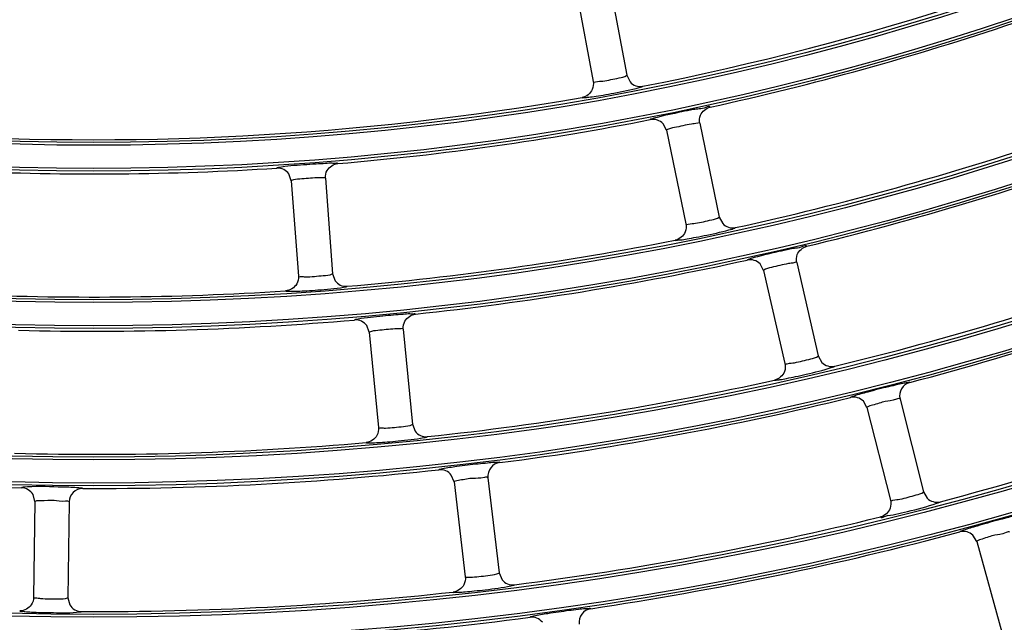
# Model space of a CAD drawing. Units: millimetres. Extents: x 0 to 420, y 0 to 297.
# Drawn here: x 262 to 267, y 134 to 138 of the extents above; entities that cross this region are included whole.
import ezdxf

# ---------------------------------------------------------------- set-up
doc = ezdxf.new("R2010")
doc.units = ezdxf.units.MM
doc.header["$LTSCALE"] = 23.1
doc.layers.get('0').update_dxf_attribs({"linetype": 'CONTINUOUS'})
doc.layers.add('DTM_AXIS', color=7, linetype='CONTINUOUS')

msp = doc.modelspace()

# ---------------------------------------------------------------- linework, layer by layer
at = {"color": 7, "linetype": 'Continuous'}
for p, q in [((265.02763, 137.99636), (265.12971, 137.44578)), ((264.83098, 137.95991), (264.93305, 137.40937)), ((265.1297, 137.44583), (265.14898, 137.40676)), ((265.36149, 137.12441), (265.3423, 137.16202)), ((265.5573, 137.16514), (265.67137, 136.61693)), ((265.36149, 137.12441), (265.47555, 136.57624)), ((263.16689, 136.82905), (263.15277, 136.86884)), ((263.36634, 136.84387), (263.40787, 136.28546)), ((263.16689, 136.82905), (263.20842, 136.27068)), ((265.67136, 136.61698), (265.69148, 136.57834)), ((265.92971, 136.305), (265.9097, 136.34218)), ((266.12459, 136.34999), (266.25058, 135.8044)), ((263.40787, 136.28551), (263.42277, 136.24457)), ((265.92971, 136.305), (266.0557, 135.75945)), ((263.62329, 135.94247), (263.60831, 135.98195)), ((263.62329, 135.94247), (263.67699, 135.38514)), ((263.82237, 135.96165), (263.87608, 135.40428)), ((266.25057, 135.80445), (266.27153, 135.76626)), ((266.53518, 135.50291), (266.51436, 135.53965)), ((266.72903, 135.55214), (266.86689, 135.00943)), ((266.53518, 135.50291), (266.67304, 134.96024)), ((263.87607, 135.40433), (263.89186, 135.36373)), ((264.11889, 135.06822), (264.10304, 135.10736)), ((264.11889, 135.06822), (264.18473, 134.51219)), ((264.3175, 135.09173), (264.38335, 134.53566)), ((266.86688, 135.00948), (266.88867, 134.97176)), ((261.66653, 134.95263), (261.65592, 134.99351)), ((261.66653, 134.95263), (261.65923, 134.39277)), ((261.86651, 134.95002), (261.85922, 134.39012)), ((267.1774, 134.71937), (267.15578, 134.75566)), ((267.1774, 134.71937), (267.32444, 134.18929)), ((264.38335, 134.53571), (264.40002, 134.49548)), ((261.85922, 134.39017), (261.8705, 134.3481))]:
    msp.add_line(p, q, dxfattribs=at)
for centre, radius, start, end in [((262.01098, 153.71832), 21.76559, 180.5037, 270.5037), ((262.01098, 153.71832), 21.76209, 180.5037, 270.5037), ((262.01098, 153.71832), 21.73008, 180.5037, 270.5037), ((262.01098, 153.71832), 20.92862, 180.5037, 270.5037), ((262.01098, 153.71832), 20.46985, 180.5037, 270.5037), ((262.01098, 153.71832), 20.36646, 180.5037, 270.5037), ((262.01098, 153.71832), 20.36701, 278.745903, 352.261498), ((262.01098, 153.71832), 20.44699, 278.745903, 352.261498), ((262.01098, 153.71832), 16.64941, 281.126055, 294.881344), ((262.01098, 153.71832), 16.84941, 282.362856, 288.644543), ((262.01098, 153.71832), 16.64941, 266.126055, 279.881344), ((262.01098, 153.71832), 16.84941, 274.862856, 281.144543), ((262.01098, 153.71832), 17.56941, 282.343316, 288.664083), ((262.01098, 153.71832), 17.76941, 283.581457, 289.925942), ((262.01098, 153.71832), 16.84941, 267.362856, 273.644543), ((262.01098, 153.71832), 17.56941, 274.843316, 281.164083), ((262.01098, 153.71832), 17.76941, 276.081457, 282.425942), ((262.01098, 153.71832), 18.48941, 283.563849, 289.94355), ((262.01098, 153.71832), 18.68941, 284.803138, 291.204262), ((262.01098, 153.71832), 17.56941, 267.343316, 273.664083), ((262.01098, 153.71832), 17.76941, 268.581457, 274.925942), ((262.01098, 153.71832), 18.48941, 276.063849, 282.44355), ((266.80654, 135.57189), 0.07999, 104.805647, 194.296092), ((262.01098, 153.71832), 19.40941, 284.787233, 291.220168), ((262.01098, 153.71832), 18.68941, 277.303138, 283.704262), ((262.01098, 153.71832), 18.48941, 268.563849, 274.94355), ((262.01098, 153.71832), 18.68941, 262.303138, 268.704262), ((264.39693, 135.10119), 0.07999, 97.305647, 186.796092), ((262.01098, 153.71832), 18.68941, 269.803138, 276.204262), ((261.94649, 134.94904), 0.07999, 89.805647, 179.296092), ((262.01098, 153.71832), 19.40941, 277.287233, 283.720168), ((262.01098, 153.71832), 19.60941, 278.527464, 284.979936), ((262.01098, 153.71832), 19.40941, 269.787233, 276.220168), ((264.93059, 134.24659), 0.07999, 98.529967, 188.046113), ((262.01098, 153.71832), 19.60941, 271.027464, 277.479936)]:
    msp.add_arc(centre, radius, start, end, dxfattribs=at)
for points, knots in [([(264.98895, 137.41215), (265.02121, 137.41629), (265.06699, 137.42754), (265.11529, 137.43626), (265.12825, 137.44419)], [0, 0, 0, 0, 0.6815843, 1, 1, 1, 1]), ([(265.12825, 137.44419), (265.12866, 137.44444), (265.12927, 137.44481), (265.12975, 137.44553), (265.12971, 137.44578)], [0, 0, 0, 0, 0.6525597, 1, 1, 1, 1]), ([(264.93306, 137.40932), (264.93389, 137.40485), (264.96198, 137.41282), (264.9749, 137.41035), (264.98895, 137.41215)], [0, 0, 0, 0, 0.2430139, 1, 1, 1, 1]), ([(264.99101, 137.33044), (265.01234, 137.33402), (265.0832, 137.34686), (265.15408, 137.36051), (265.20264, 137.37397)], [0, 0, 0, 0, 0.3003191, 1, 1, 1, 1]), ([(265.20264, 137.37397), (265.20798, 137.37546), (265.21329, 137.37825), (265.22372, 137.37983), (265.2238, 137.38184)], [0, 0, 0, 0, 0.733442, 1, 1, 1, 1]), ([(264.86814, 137.3159), (264.86923, 137.31338), (264.88355, 137.31724), (264.90339, 137.31616), (264.94367, 137.3233), (264.97344, 137.3275), (264.99101, 137.33044)], [0, 0, 0, 0, 0.0665645, 0.2543275, 0.5688858, 1, 1, 1, 1]), ([(265.51894, 137.2451), (265.49652, 137.24081), (265.41938, 137.22509), (265.34205, 137.20957), (265.28823, 137.19438)], [0, 0, 0, 0, 0.2898143, 1, 1, 1, 1]), ([(265.61847, 137.25963), (265.61451, 137.26713), (265.56975, 137.246), (265.54358, 137.24982), (265.51894, 137.2451)], [0, 0, 0, 0, 0.2526942, 1, 1, 1, 1]), ([(265.28823, 137.19438), (265.28306, 137.19292), (265.27781, 137.19019), (265.26786, 137.18861), (265.26771, 137.18665)], [0, 0, 0, 0, 0.7317116, 1, 1, 1, 1]), ([(265.50792, 137.16071), (265.47469, 137.1552), (265.42726, 137.14255), (265.37652, 137.13441), (265.36284, 137.12592)], [0, 0, 0, 0, 0.6765576, 1, 1, 1, 1]), ([(265.5573, 137.16514), (265.55648, 137.1691), (265.53171, 137.16119), (265.5203, 137.16276), (265.50792, 137.16071)], [0, 0, 0, 0, 0.2434214, 1, 1, 1, 1]), ([(265.36284, 137.12592), (265.36245, 137.12568), (265.36188, 137.12533), (265.36145, 137.12464), (265.3615, 137.1244)], [0, 0, 0, 0, 0.6497496, 1, 1, 1, 1]), ([(263.09157, 136.90604), (263.08921, 136.90558), (263.08653, 136.90472), (263.08223, 136.90392), (263.08203, 136.90299)], [0, 0, 0, 0, 0.7161395, 1, 1, 1, 1]), ([(263.31141, 136.92646), (263.28729, 136.9249), (263.21399, 136.91904), (263.14012, 136.91535), (263.09157, 136.90604)], [0, 0, 0, 0, 0.3283831, 1, 1, 1, 1]), ([(263.43932, 136.92956), (263.43833, 136.93223), (263.42347, 136.92955), (263.40298, 136.93246), (263.36095, 136.92896), (263.32984, 136.92766), (263.31141, 136.92646)], [0, 0, 0, 0, 0.0665638, 0.2537952, 0.5677286, 1, 1, 1, 1]), ([(263.3168, 136.84592), (263.28314, 136.84479), (263.23446, 136.83844), (263.18309, 136.837), (263.16842, 136.83037)], [0, 0, 0, 0, 0.6765576, 1, 1, 1, 1]), ([(263.36634, 136.84387), (263.36604, 136.8479), (263.34045, 136.8433), (263.32934, 136.84634), (263.3168, 136.84592)], [0, 0, 0, 0, 0.2434214, 1, 1, 1, 1]), ([(263.16842, 136.83037), (263.168, 136.83018), (263.16739, 136.82991), (263.16687, 136.82928), (263.16689, 136.82904)], [0, 0, 0, 0, 0.6497496, 1, 1, 1, 1]), ([(265.53137, 136.58027), (265.56353, 136.58514), (265.60905, 136.59737), (265.65715, 136.6071), (265.66994, 136.6153)], [0, 0, 0, 0, 0.6816071, 1, 1, 1, 1]), ([(265.66994, 136.6153), (265.67035, 136.61557), (265.67095, 136.61595), (265.67142, 136.61668), (265.67137, 136.61693)], [0, 0, 0, 0, 0.6525639, 1, 1, 1, 1]), ([(265.47556, 136.57619), (265.47649, 136.57174), (265.5044, 136.58034), (265.51737, 136.57816), (265.53137, 136.58027)], [0, 0, 0, 0, 0.2429833, 1, 1, 1, 1]), ([(265.74581, 136.54673), (265.75112, 136.54833), (265.75636, 136.55124), (265.76675, 136.55304), (265.76679, 136.55505)], [0, 0, 0, 0, 0.7334634, 1, 1, 1, 1]), ([(265.41274, 136.48138), (265.41389, 136.47888), (265.42812, 136.48306), (265.44796, 136.48242), (265.48807, 136.49046), (265.51773, 136.49531), (265.53523, 136.49864)], [0, 0, 0, 0, 0.066548, 0.2542871, 0.5688404, 1, 1, 1, 1]), ([(265.53523, 136.49864), (265.55648, 136.50268), (265.62702, 136.51707), (265.69756, 136.53224), (265.74581, 136.54673)], [0, 0, 0, 0, 0.3003473, 1, 1, 1, 1]), ([(266.18373, 136.4458), (266.1796, 136.45321), (266.13529, 136.43113), (266.10903, 136.43439), (266.08449, 136.42914)], [0, 0, 0, 0, 0.2527281, 1, 1, 1, 1]), ([(266.08449, 136.42914), (266.06217, 136.42436), (265.98537, 136.40697), (265.90838, 136.38974), (265.8549, 136.37335)], [0, 0, 0, 0, 0.2898011, 1, 1, 1, 1]), ([(265.8549, 136.37335), (265.84977, 136.37178), (265.84458, 136.36893), (265.83466, 136.36713), (265.83456, 136.36516)], [0, 0, 0, 0, 0.7316907, 1, 1, 1, 1]), ([(266.0753, 136.34451), (266.0422, 136.33829), (265.99506, 136.32461), (265.94451, 136.31533), (265.93102, 136.30654)], [0, 0, 0, 0, 0.6765465, 1, 1, 1, 1]), ([(266.12459, 136.34999), (266.12368, 136.35393), (266.09908, 136.3455), (266.08763, 136.34683), (266.0753, 136.34451)], [0, 0, 0, 0, 0.2434488, 1, 1, 1, 1]), ([(263.20842, 136.27063), (263.20868, 136.26719), (263.22987, 136.2699), (263.23935, 136.26723), (263.24981, 136.26724)], [0, 0, 0, 0, 0.2475852, 1, 1, 1, 1]), ([(263.24981, 136.26724), (263.28466, 136.26727), (263.33617, 136.27354), (263.39025, 136.27651), (263.40625, 136.28403)], [0, 0, 0, 0, 0.6635304, 1, 1, 1, 1]), ([(263.40625, 136.28403), (263.40668, 136.28424), (263.40733, 136.28454), (263.40789, 136.2852), (263.40787, 136.28546)], [0, 0, 0, 0, 0.652582, 1, 1, 1, 1]), ([(265.93102, 136.30654), (265.93064, 136.30629), (265.93008, 136.30593), (265.92966, 136.30523), (265.92972, 136.30499)], [0, 0, 0, 0, 0.6497419, 1, 1, 1, 1]), ([(263.25746, 136.18595), (263.27905, 136.18718), (263.35086, 136.19224), (263.42278, 136.19807), (263.47252, 136.20615)], [0, 0, 0, 0, 0.300344, 1, 1, 1, 1]), ([(263.47252, 136.20615), (263.47799, 136.20703), (263.48356, 136.20923), (263.4941, 136.20966), (263.4944, 136.21165)], [0, 0, 0, 0, 0.7334644, 1, 1, 1, 1]), ([(263.13377, 136.18483), (263.13458, 136.1822), (263.14923, 136.18448), (263.16882, 136.18126), (263.20963, 136.184), (263.23967, 136.18493), (263.25746, 136.18595)], [0, 0, 0, 0, 0.066548, 0.254287, 0.5688401, 1, 1, 1, 1]), ([(263.76566, 136.04307), (263.74452, 136.04124), (263.67522, 136.03458), (263.60579, 136.02803), (263.55804, 136.02001)], [0, 0, 0, 0, 0.30472, 1, 1, 1, 1]), ([(263.89351, 136.04892), (263.89246, 136.05156), (263.87766, 136.04856), (263.8571, 136.05104), (263.81515, 136.04663), (263.78406, 136.04466), (263.76566, 136.04307)], [0, 0, 0, 0, 0.0665793, 0.2538344, 0.5677747, 1, 1, 1, 1]), ([(263.55804, 136.02001), (263.55274, 136.01912), (263.54723, 136.01697), (263.53717, 136.01648), (263.5368, 136.01455)], [0, 0, 0, 0, 0.7316907, 1, 1, 1, 1]), ([(263.62479, 135.94383), (263.62438, 135.94363), (263.62377, 135.94335), (263.62327, 135.94271), (263.62329, 135.94246)], [0, 0, 0, 0, 0.6497419, 1, 1, 1, 1]), ([(263.77279, 135.96265), (263.73917, 135.9608), (263.69064, 135.95339), (263.63931, 135.95079), (263.62479, 135.94383)], [0, 0, 0, 0, 0.6765465, 1, 1, 1, 1]), ([(263.82237, 135.96165), (263.82198, 135.96566), (263.7965, 135.96052), (263.78532, 135.96333), (263.77279, 135.96265)], [0, 0, 0, 0, 0.2434488, 1, 1, 1, 1]), ([(266.11142, 135.76473), (266.14346, 135.77031), (266.1887, 135.78353), (266.23658, 135.79427), (266.24919, 135.80274)], [0, 0, 0, 0, 0.6816275, 1, 1, 1, 1]), ([(266.24919, 135.80274), (266.2496, 135.80301), (266.25019, 135.80341), (266.25064, 135.80415), (266.25058, 135.8044)], [0, 0, 0, 0, 0.6525677, 1, 1, 1, 1]), ([(266.05571, 135.7594), (266.05674, 135.75497), (266.08446, 135.76419), (266.09746, 135.7623), (266.11142, 135.76473)], [0, 0, 0, 0, 0.2429558, 1, 1, 1, 1]), ([(266.32651, 135.73585), (266.33178, 135.73755), (266.33695, 135.74057), (266.3473, 135.74259), (266.34729, 135.7446)], [0, 0, 0, 0, 0.7334827, 1, 1, 1, 1]), ([(266.11707, 135.68321), (266.13822, 135.68772), (266.20841, 135.70364), (266.27859, 135.72032), (266.32651, 135.73585)], [0, 0, 0, 0, 0.3003727, 1, 1, 1, 1]), ([(265.99502, 135.66325), (265.99622, 135.66078), (266.01035, 135.66527), (266.03019, 135.66507), (266.07011, 135.674), (266.09965, 135.6795), (266.11707, 135.68321)], [0, 0, 0, 0, 0.0665331, 0.2542508, 0.5687996, 1, 1, 1, 1]), ([(266.7861, 135.64923), (266.78467, 135.65167), (266.77055, 135.6465), (266.74995, 135.64582), (266.70938, 135.63521), (266.63879, 135.61936), (266.55284, 135.59668), (266.4855, 135.57843), (266.45886, 135.56961)], [0, 0, 0, 0, 0.0252077, 0.0960766, 0.2148816, 0.3785052, 0.750367, 1, 1, 1, 1]), ([(266.45886, 135.56961), (266.45376, 135.56792), (266.44863, 135.56496), (266.43876, 135.56294), (266.43869, 135.56097)], [0, 0, 0, 0, 0.7316712, 1, 1, 1, 1]), ([(266.72903, 135.55214), (266.72731, 135.55888), (266.68469, 135.54), (266.64253, 135.54136), (266.58213, 135.51931), (266.54562, 135.51075), (266.53646, 135.50448)], [0, 0, 0, 0, 0.1047693, 0.4408867, 0.8326454, 1, 1, 1, 1]), ([(266.53646, 135.50448), (266.53608, 135.50422), (266.53552, 135.50385), (266.53512, 135.50314), (266.53518, 135.5029)], [0, 0, 0, 0, 0.6497349, 1, 1, 1, 1]), ([(263.71844, 135.38264), (263.75329, 135.38345), (263.80465, 135.39085), (263.85865, 135.39496), (263.87448, 135.40281)], [0, 0, 0, 0, 0.6635491, 1, 1, 1, 1]), ([(263.87448, 135.40281), (263.87492, 135.40303), (263.87556, 135.40334), (263.8761, 135.40402), (263.87608, 135.40428)], [0, 0, 0, 0, 0.6525863, 1, 1, 1, 1]), ([(263.677, 135.38509), (263.67733, 135.38167), (263.69846, 135.38485), (263.70799, 135.3824), (263.71844, 135.38264)], [0, 0, 0, 0, 0.2475558, 1, 1, 1, 1]), ([(263.60427, 135.29769), (263.60514, 135.29508), (263.61973, 135.29769), (263.63938, 135.29491), (263.68012, 135.29855), (263.71013, 135.30014), (263.72788, 135.30155)], [0, 0, 0, 0, 0.0665332, 0.2542507, 0.5687992, 1, 1, 1, 1]), ([(263.72788, 135.30155), (263.74944, 135.30326), (263.82111, 135.30989), (263.89287, 135.31726), (263.9424, 135.3264)], [0, 0, 0, 0, 0.3003694, 1, 1, 1, 1]), ([(263.9424, 135.3264), (263.94785, 135.3274), (263.95337, 135.32972), (263.9639, 135.33037), (263.96415, 135.33237)], [0, 0, 0, 0, 0.7334837, 1, 1, 1, 1]), ([(264.38676, 135.18053), (264.38566, 135.18314), (264.37099, 135.17985), (264.35047, 135.18187), (264.30887, 135.17665), (264.23681, 135.17015), (264.14864, 135.15888), (264.07949, 135.14958), (264.05192, 135.14431)], [0, 0, 0, 0, 0.0252077, 0.0960766, 0.2148816, 0.3785052, 0.750367, 1, 1, 1, 1]), ([(264.05192, 135.14431), (264.04665, 135.1433), (264.04118, 135.14103), (264.03113, 135.14032), (264.0308, 135.13838)], [0, 0, 0, 0, 0.7316712, 1, 1, 1, 1]), ([(264.12036, 135.06961), (264.11995, 135.0694), (264.11935, 135.0691), (264.11886, 135.06845), (264.11889, 135.06821)], [0, 0, 0, 0, 0.6497349, 1, 1, 1, 1]), ([(264.3175, 135.09173), (264.31668, 135.09863), (264.27195, 135.08548), (264.23034, 135.09232), (264.16758, 135.07835), (264.13026, 135.07463), (264.12036, 135.06961)], [0, 0, 0, 0, 0.1047693, 0.4408867, 0.8326454, 1, 1, 1, 1]), ([(261.59813, 135.03591), (261.59573, 135.03566), (261.59298, 135.03502), (261.58863, 135.03461), (261.58836, 135.03369)], [0, 0, 0, 0, 0.7161041, 1, 1, 1, 1]), ([(261.94676, 135.02902), (261.94591, 135.03212), (261.92876, 135.03026), (261.90591, 135.03564), (261.85828, 135.03569), (261.756, 135.03893), (261.66588, 135.04291), (261.59813, 135.03591)], [0, 0, 0, 0, 0.0275872, 0.1058236, 0.2369054, 0.4147337, 1, 1, 1, 1]), ([(266.72862, 134.96677), (266.76053, 134.97306), (266.80547, 134.98726), (266.85312, 134.99901), (266.86554, 135.00774)], [0, 0, 0, 0, 0.6816469, 1, 1, 1, 1]), ([(266.86554, 135.00774), (266.86594, 135.00802), (266.86652, 135.00843), (266.86696, 135.00918), (266.86689, 135.00943)], [0, 0, 0, 0, 0.6525692, 1, 1, 1, 1]), ([(261.66816, 134.95382), (261.66774, 134.95367), (261.6671, 134.95345), (261.66653, 134.95287), (261.66653, 134.95262)], [0, 0, 0, 0, 0.6497349, 1, 1, 1, 1]), ([(261.86651, 134.95002), (261.8666, 134.95697), (261.82054, 134.94977), (261.78017, 134.96199), (261.71612, 134.95633), (261.67864, 134.95751), (261.66816, 134.95382)], [0, 0, 0, 0, 0.1047693, 0.4408867, 0.8326454, 1, 1, 1, 1]), ([(266.67305, 134.96019), (266.67417, 134.95578), (266.70168, 134.96563), (266.71472, 134.96403), (266.72862, 134.96677)], [0, 0, 0, 0, 0.2429307, 1, 1, 1, 1]), ([(266.70407, 134.87804), (266.72676, 134.88311), (266.80734, 134.90255), (266.88791, 134.92295), (266.94427, 134.94255)], [0, 0, 0, 0, 0.2803892, 1, 1, 1, 1]), ([(266.94427, 134.94255), (266.9495, 134.94437), (266.9546, 134.9475), (266.9649, 134.94974), (266.96485, 134.95175)], [0, 0, 0, 0, 0.7334985, 1, 1, 1, 1]), ([(266.6145, 134.86275), (266.618, 134.85592), (266.65863, 134.87589), (266.68196, 134.87309), (266.70407, 134.87804)], [0, 0, 0, 0, 0.2527943, 1, 1, 1, 1]), ([(267.4251, 134.87114), (267.42361, 134.87356), (267.40961, 134.86808), (267.38902, 134.86696), (267.34868, 134.85548), (267.27843, 134.8381), (267.19299, 134.81355), (267.12605, 134.79381), (267.09961, 134.7844)], [0, 0, 0, 0, 0.0252143, 0.0960958, 0.2149116, 0.3785327, 0.7503606, 1, 1, 1, 1]), ([(267.09961, 134.7844), (267.09454, 134.7826), (267.08948, 134.77952), (267.07966, 134.77728), (267.07963, 134.77531)], [0, 0, 0, 0, 0.731654, 1, 1, 1, 1]), ([(267.37012, 134.77282), (267.36826, 134.77952), (267.32606, 134.75975), (267.28387, 134.7602), (267.22397, 134.73683), (267.18766, 134.72745), (267.17864, 134.72097)], [0, 0, 0, 0, 0.1047781, 0.4408892, 0.8326384, 1, 1, 1, 1]), ([(267.17864, 134.72097), (267.17827, 134.72071), (267.17772, 134.72032), (267.17734, 134.7196), (267.1774, 134.71936)], [0, 0, 0, 0, 0.6497285, 1, 1, 1, 1]), ([(264.38179, 134.53417), (264.38222, 134.53439), (264.38285, 134.53472), (264.38338, 134.53541), (264.38335, 134.53566)], [0, 0, 0, 0, 0.6525878, 1, 1, 1, 1]), ([(264.18474, 134.51214), (264.18514, 134.50873), (264.2062, 134.51238), (264.21578, 134.51015), (264.22623, 134.51062)], [0, 0, 0, 0, 0.2475292, 1, 1, 1, 1]), ([(264.22623, 134.51062), (264.26105, 134.51221), (264.31223, 134.52073), (264.36613, 134.52598), (264.38179, 134.53417)], [0, 0, 0, 0, 0.6635658, 1, 1, 1, 1]), ([(264.11397, 134.42318), (264.1149, 134.42059), (264.12943, 134.42352), (264.14912, 134.42118), (264.18977, 134.42571), (264.21973, 134.42797), (264.23744, 134.42977)], [0, 0, 0, 0, 0.0665168, 0.2542129, 0.5687583, 1, 1, 1, 1]), ([(264.23744, 134.42977), (264.25896, 134.43195), (264.33045, 134.44014), (264.40201, 134.44907), (264.45133, 134.45926)], [0, 0, 0, 0, 0.3003924, 1, 1, 1, 1]), ([(264.45133, 134.45926), (264.45675, 134.46038), (264.46222, 134.46281), (264.47272, 134.46369), (264.47294, 134.46569)], [0, 0, 0, 0, 0.7335014, 1, 1, 1, 1]), ([(261.65923, 134.39272), (261.65919, 134.38928), (261.68054, 134.39015), (261.68975, 134.38669), (261.70017, 134.3858)], [0, 0, 0, 0, 0.2475292, 1, 1, 1, 1]), ([(261.70017, 134.3858), (261.7349, 134.38283), (261.78675, 134.38459), (261.84087, 134.38276), (261.85747, 134.38884)], [0, 0, 0, 0, 0.6635658, 1, 1, 1, 1]), ([(261.85747, 134.38884), (261.85793, 134.38901), (261.8586, 134.38925), (261.85921, 134.38986), (261.85922, 134.39012)], [0, 0, 0, 0, 0.6525878, 1, 1, 1, 1]), ([(261.57746, 134.31376), (261.57804, 134.31107), (261.59283, 134.31208), (261.61205, 134.30718), (261.65294, 134.30638), (261.68293, 134.30471), (261.70074, 134.30417)], [0, 0, 0, 0, 0.0665168, 0.2542129, 0.5687583, 1, 1, 1, 1]), ([(261.70074, 134.30417), (261.72529, 134.30344), (261.80123, 134.30262), (261.87763, 134.30057), (261.92872, 134.3066)], [0, 0, 0, 0, 0.3231761, 1, 1, 1, 1]), ([(261.92872, 134.3066), (261.93123, 134.30689), (261.93404, 134.30761), (261.93867, 134.30809), (261.9389, 134.30905)], [0, 0, 0, 0, 0.7192523, 1, 1, 1, 1]), ([(264.91873, 134.3257), (264.91757, 134.32829), (264.90298, 134.32468), (264.88241, 134.32626), (264.84092, 134.32015), (264.769, 134.31208), (264.68109, 134.29889), (264.61214, 134.28806), (264.5847, 134.28218)], [0, 0, 0, 0, 0.0252143, 0.0960958, 0.2149116, 0.3785327, 0.7503606, 1, 1, 1, 1]), ([(264.5847, 134.28218), (264.57945, 134.28106), (264.57402, 134.27866), (264.56399, 134.27773), (264.56371, 134.27578)], [0, 0, 0, 0, 0.731654, 1, 1, 1, 1])]:
    msp.add_open_spline(points, degree=3, knots=knots, dxfattribs=at)
for points in [[(264.92787, 137.36305), (264.91786, 137.33975), (264.89313, 137.32025), (264.86814, 137.3159)], [(264.93306, 137.40932), (264.93589, 137.39406), (264.934, 137.37731), (264.92787, 137.36305)], [(265.14897, 137.40676), (265.15785, 137.39688), (265.16963, 137.38907), (265.18219, 137.38474)], [(265.18219, 137.38474), (265.19533, 137.38022), (265.21015, 137.37916), (265.22379, 137.38184)], [(265.56159, 137.21183), (265.57096, 137.23475), (265.59428, 137.25433), (265.61847, 137.25963)], [(265.30877, 137.18395), (265.29577, 137.18831), (265.28117, 137.1893), (265.26771, 137.18665)], [(265.5573, 137.16514), (265.55412, 137.18044), (265.55568, 137.19736), (265.56159, 137.21183)], [(265.3423, 137.16202), (265.33333, 137.17191), (265.32143, 137.1797), (265.30877, 137.18395)], [(263.12239, 136.89495), (263.11007, 136.90098), (263.09572, 136.90386), (263.08203, 136.90299)], [(263.37668, 136.8896), (263.38897, 136.9111), (263.41464, 136.92747), (263.43932, 136.92957)], [(263.15277, 136.86884), (263.14517, 136.87981), (263.13439, 136.88908), (263.12239, 136.89495)], [(263.36634, 136.84387), (263.36518, 136.85946), (263.36893, 136.87603), (263.37668, 136.8896)], [(265.47556, 136.57619), (265.47872, 136.561), (265.4772, 136.54421), (265.47139, 136.52982)], [(265.69148, 136.57834), (265.70056, 136.56866), (265.7125, 136.56111), (265.72514, 136.55706)], [(265.72514, 136.55706), (265.73837, 136.55282), (265.7532, 136.55207), (265.76677, 136.55504)], [(265.47139, 136.52982), (265.46189, 136.50631), (265.43762, 136.48629), (265.41274, 136.48138)], [(266.12786, 136.39677), (266.13674, 136.4199), (266.15964, 136.43998), (266.18373, 136.4458)], [(266.12459, 136.34999), (266.12107, 136.36522), (266.12226, 136.38217), (266.12786, 136.39677)], [(265.87568, 136.36338), (265.86258, 136.36745), (265.84795, 136.36812), (265.83455, 136.36516)], [(265.90971, 136.34218), (265.90051, 136.35188), (265.88844, 136.3594), (265.87568, 136.36338)], [(263.20842, 136.27063), (263.20957, 136.25515), (263.20588, 136.23871), (263.19823, 136.2252)], [(263.19823, 136.2252), (263.18575, 136.20313), (263.15907, 136.18645), (263.13377, 136.18483)], [(263.42277, 136.24457), (263.43052, 136.23379), (263.44137, 136.22475), (263.45337, 136.21908)], [(263.45337, 136.21908), (263.46594, 136.21315), (263.48054, 136.21048), (263.49438, 136.21165)], [(263.83172, 136.00759), (263.84354, 136.02937), (263.86887, 136.04629), (263.89351, 136.04892)], [(263.57734, 136.0074), (263.56488, 136.01316), (263.55047, 136.01572), (263.5368, 136.01455)], [(263.60831, 135.98195), (263.60046, 135.99276), (263.58947, 136.0018), (263.57734, 136.0074)], [(263.82237, 135.96165), (263.82087, 135.9772), (263.82427, 135.99386), (263.83172, 136.00759)], [(266.05571, 135.7594), (266.0592, 135.74428), (266.05805, 135.72747), (266.05256, 135.71296)], [(266.27153, 135.76626), (266.28082, 135.75679), (266.29291, 135.7495), (266.30563, 135.74572)], [(266.30563, 135.74572), (266.31894, 135.74177), (266.33378, 135.74134), (266.34728, 135.7446)], [(266.05256, 135.71296), (266.04358, 135.68926), (266.01977, 135.66871), (265.99502, 135.66325)], [(266.47986, 135.5601), (266.46666, 135.56389), (266.45202, 135.56422), (266.43869, 135.56097)], [(266.51436, 135.53965), (266.50495, 135.54915), (266.49271, 135.55641), (266.47986, 135.5601)], [(263.677, 135.38509), (263.67849, 135.36965), (263.67515, 135.35313), (263.66781, 135.33947)], [(263.89186, 135.36373), (263.89984, 135.35312), (263.91087, 135.34432), (263.92299, 135.33892)], [(263.66781, 135.33947), (263.65581, 135.31714), (263.62953, 135.29988), (263.60427, 135.29769)], [(263.92299, 135.33892), (263.93568, 135.33326), (263.95033, 135.3309), (263.96414, 135.33237)], [(264.0715, 135.13214), (264.05891, 135.13762), (264.04444, 135.13986), (264.0308, 135.13838)], [(264.10304, 135.10736), (264.09495, 135.11801), (264.08376, 135.1268), (264.0715, 135.13214)], [(261.65592, 134.99351), (261.64293, 135.01627), (261.61455, 135.0331), (261.58835, 135.03369)], [(266.67305, 134.96019), (266.67687, 134.94515), (266.67608, 134.92832), (266.67091, 134.9137)], [(266.88866, 134.97176), (266.89816, 134.9625), (266.91039, 134.95548), (266.92319, 134.95198)], [(266.92319, 134.95198), (266.93658, 134.94831), (266.95142, 134.9482), (266.96485, 134.95175)], [(266.67091, 134.9137), (266.66245, 134.88981), (266.63912, 134.86876), (266.6145, 134.86275)], [(267.12082, 134.77535), (267.10754, 134.77885), (267.09289, 134.77886), (267.07962, 134.77531)], [(267.15578, 134.75566), (267.14616, 134.76495), (267.13375, 134.77195), (267.12082, 134.77535)], [(264.18474, 134.51214), (264.18656, 134.49674), (264.18359, 134.48015), (264.17654, 134.46633)], [(264.40002, 134.49547), (264.40822, 134.48505), (264.41944, 134.47649), (264.43166, 134.47135)], [(264.17654, 134.46633), (264.16504, 134.44376), (264.13916, 134.42592), (264.11397, 134.42318)], [(264.43166, 134.47135), (264.44447, 134.46597), (264.45916, 134.46393), (264.47294, 134.46569)], [(261.65923, 134.39272), (261.65903, 134.37721), (261.65391, 134.36116), (261.64513, 134.34837)], [(261.61792, 134.32371), (261.60575, 134.31702), (261.59135, 134.31345), (261.57746, 134.31376)], [(261.64513, 134.34837), (261.6382, 134.33828), (261.62865, 134.32961), (261.61792, 134.32371)], [(261.87049, 134.3481), (261.8839, 134.32552), (261.91265, 134.30915), (261.9389, 134.30905)], [(264.60455, 134.27044), (264.59184, 134.27564), (264.57732, 134.27757), (264.5637, 134.27578)], [(264.63664, 134.24635), (264.62831, 134.25682), (264.61693, 134.26538), (264.60455, 134.27044)]]:
    msp.add_open_spline(points, degree=3, dxfattribs=at)
at = {"layer": 'DTM_AXIS', "color": 7, "linetype": 'Continuous'}
for radius in [19.59319, 19.5772, 19.44164, 19.42565, 18.67319, 18.6572, 18.52164, 18.50565, 17.75319, 17.7372, 17.60164, 17.58565, 16.83319, 16.8172, 16.68164, 16.66565]:
    msp.add_circle((262.01098, 153.71832), radius, dxfattribs=at)

doc.saveas('drawing.dxf')
